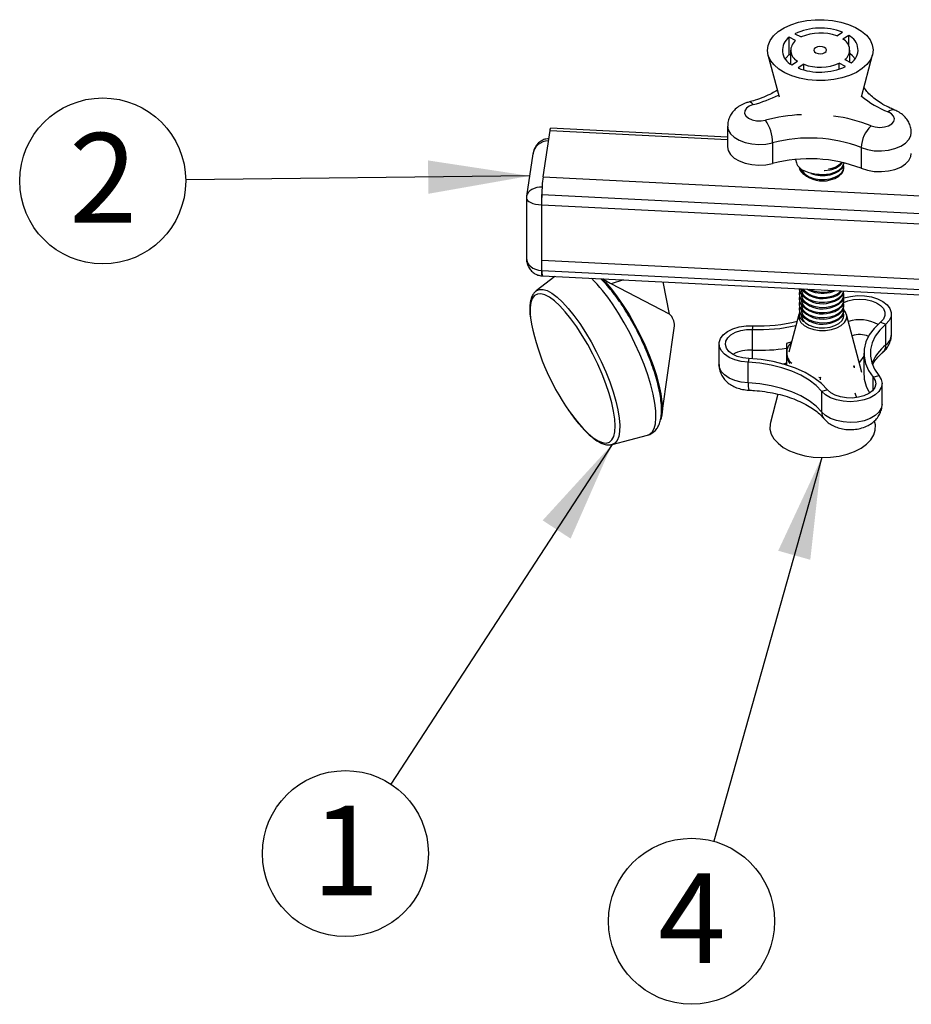
# Model space of a CAD drawing. Extents: x 5 to 292, y 5 to 205.
# Drawn here: x 166 to 193, y 103 to 133 of the extents above; entities that cross this region are included whole.
import ezdxf

# ---------------------------------------------------------------- set-up
doc = ezdxf.new("R2010")
doc.units = 0
doc.layers.get('0').update_dxf_attribs({"linetype": 'CONTINUOUS'})
doc.styles.add('SLDTEXTSTYLE1', font='TXT', dxfattribs={"width": 0.605})
doc.dimstyles.new('SLDDIMSTYLE0', dxfattribs={"dimtxt": 0.18, "dimasz": 3, "dimexe": 0, "dimexo": 0.0625, "dimgap": 0, "dimtad": 0, "dimtih": 1, "dimtoh": 1, "dimdec": 0, "dimrnd": 1e-09, "dimzin": 0, "dimtxsty": 'STANDARD', "dimsah": 1, "dimcen": 0.09, "dimazin": 3, "dimtfac": 3, "dimtdec": 0, "dimtofl": 0, "dimtmove": 0, "dimatfit": 3, "dimtolj": 1, "dimtzin": 0})

# ---------------------------------------------------------------- blocks, each defined once
blk = doc.blocks.new('SW_NOTE_0')
at = {"color": 0, "linetype": 'CONTINUOUS'}
blk.add_circle((-1.341, -2.056), 2.454, dxfattribs=at)
at = {"color": 0, "linetype": 'CONTINUOUS', "insert": (-1.328, -0.64), "char_height": 2.646, "attachment_point": 2, "style": 'SLDTEXTSTYLE1'}
blk.add_mtext('1', dxfattribs=at)
blk = doc.blocks.new('SW_NOTE_0_1')
at = {"color": 0, "linetype": 'CONTINUOUS'}
blk.add_circle((-0.663, -2.363), 2.454, dxfattribs=at)
at = {"color": 0, "linetype": 'CONTINUOUS', "insert": (-0.651, -0.947), "char_height": 2.646, "attachment_point": 2, "style": 'SLDTEXTSTYLE1'}
blk.add_mtext('4', dxfattribs=at)
blk = doc.blocks.new('SW_NOTE_0_3')
at = {"color": 0, "linetype": 'CONTINUOUS'}
blk.add_circle((-2.454, -0.029), 2.454, dxfattribs=at)
at = {"color": 0, "linetype": 'CONTINUOUS', "insert": (-2.442, 1.387), "char_height": 2.646, "attachment_point": 2, "style": 'SLDTEXTSTYLE1'}
blk.add_mtext('2', dxfattribs=at)

msp = doc.modelspace()

# ---------------------------------------------------------------- linework, layer by layer
at = {"color": 7, "linetype": 'CONTINUOUS'}
for p, q in [((190.527193, 132.047472), (190.69584, 132.155575)), ((189.313352, 131.908635), (189.126092, 132.005993)), ((189.126092, 131.495655), (189.126092, 132.005993)), ((189.293395, 132.113234), (189.480655, 132.015876)), ((190.881608, 132.058993), (190.712961, 131.95089)), ((190.881608, 131.766953), (190.881608, 132.058993)), ((189.165522, 131.627685), (189.165522, 131.219481)), ((190.915522, 131.269878), (190.915522, 131.627685)), ((188.495766, 131.492135), (188.824114, 130.245102)), ((189.165522, 131.475154), (189.126092, 131.495655)), ((189.199436, 131.196378), (189.368083, 131.304481)), ((190.767692, 131.346736), (190.954953, 131.249378)), ((191.256931, 130.245102), (191.585279, 131.492135)), ((189.553851, 131.207899), (189.385204, 131.099796)), ((189.553851, 131.042151), (189.553851, 131.207899)), ((190.78765, 131.142137), (190.600389, 131.239495)), ((190.600389, 131.064372), (190.600389, 131.239495)), ((181.842943, 127.883267), (182.049938, 129.249108)), ((182.049938, 129.249108), (187.301482, 128.983873)), ((187.301482, 129.053148), (182.068853, 129.317428)), ((187.301482, 129.380049), (187.301482, 128.767643)), ((188.630412, 128.888272), (188.630412, 128.275867)), ((191.25391, 128.7472), (191.25391, 128.134795)), ((181.546884, 128.561736), (181.3571, 127.309459)), ((189.311146, 128.395402), (189.336337, 128.299731)), ((190.744707, 128.299731), (190.738088, 128.278394)), ((190.738105, 128.129853), (190.738105, 128.162677)), ((181.842943, 127.883267), (219.822866, 125.965048)), ((181.352795, 127.252334), (181.352795, 125.480758)), ((181.810259, 127.361405), (219.790182, 125.443186)), ((181.810259, 125.422121), (181.810259, 127.361405)), ((181.797807, 127.055831), (181.810259, 127.055203)), ((181.797807, 127.055831), (181.797807, 125.116547)), ((181.810259, 125.115918), (181.810259, 127.055203)), ((181.810259, 127.055203), (219.790182, 125.136984)), ((181.810259, 125.422121), (219.790182, 123.503902)), ((182.189637, 124.938589), (181.640571, 124.512349)), ((181.797807, 125.116547), (181.810259, 125.115918)), ((181.810259, 125.115918), (219.790182, 123.197699)), ((181.811575, 124.957683), (181.824027, 124.957055)), ((181.824027, 124.957055), (219.80395, 123.038836)), ((184.223641, 124.835859), (183.860302, 124.716522)), ((185.586124, 123.823518), (183.860302, 124.716522)), ((185.586124, 123.823518), (185.395471, 124.776675)), ((189.415522, 124.573638), (189.415522, 124.556669)), ((189.415522, 124.438317), (189.415522, 124.405493)), ((189.415522, 124.287142), (189.415522, 124.254318)), ((190.330346, 124.498505), (190.421072, 124.522851)), ((190.738105, 124.501639), (190.738105, 124.506839)), ((190.738105, 124.350463), (190.738105, 124.383287)), ((189.415522, 124.135966), (189.415522, 124.103142)), ((189.415522, 123.98479), (189.415522, 123.951967)), ((190.738105, 124.199287), (190.738105, 124.232111)), ((190.738105, 124.048112), (190.738105, 124.080936)), ((189.40892, 123.814913), (189.116033, 122.702559)), ((189.415522, 123.833615), (189.415522, 123.819514)), ((190.738105, 123.896936), (190.738105, 123.92976)), ((190.738105, 123.753121), (190.738105, 123.778584)), ((191.269687, 122.096756), (190.81729, 123.814913)), ((192.144107, 123.21956), (192.144107, 123.831965)), ((185.360619, 120.840302), (185.735481, 123.480401)), ((188.042088, 123.373478), (188.056565, 123.481396)), ((191.825233, 123.587178), (191.97989, 123.525981)), ((191.97989, 122.913575), (191.97989, 123.525981)), ((188.042088, 122.761072), (188.042088, 123.373478)), ((187.046679, 122.941804), (187.046679, 122.329399)), ((189.041426, 122.954419), (189.040718, 122.692876)), ((189.195852, 123.005703), (189.041426, 122.954419)), ((189.040523, 122.621122), (189.039714, 122.322326)), ((189.040522, 122.68146), (189.040522, 122.62022)), ((191.330853, 122.666006), (191.330853, 122.053601)), ((187.926271, 122.510131), (187.911793, 122.402213)), ((187.911793, 121.789807), (187.911793, 122.402213)), ((188.909943, 122.359958), (189.039864, 122.377529)), ((189.039962, 122.413647), (189.017688, 122.329056)), ((191.020998, 122.279837), (191.039618, 122.28602)), ((191.039618, 122.28602), (191.03966, 122.301515)), ((191.039618, 122.28602), (191.039618, 122.241084)), ((190.002016, 121.965902), (190.038717, 121.953626)), ((190.038717, 121.953626), (190.066988, 121.963015)), ((190.038717, 121.953626), (190.038717, 121.884929)), ((191.330967, 122.068229), (191.330853, 122.053601)), ((191.607314, 121.962731), (191.776448, 122.009452)), ((191.607314, 121.58896), (191.607314, 121.962731)), ((191.86828, 121.16344), (191.86828, 121.775845)), ((188.788216, 121.457544), (188.568348, 120.622509)), ((190.254245, 121.58896), (190.085112, 121.542239)), ((190.085112, 120.929833), (190.085112, 121.542239)), ((191.657861, 120.622509), (191.644978, 120.671437)), ((183.884396, 119.971087), (184.933862, 120.247693))]:
    msp.add_line(p, q, dxfattribs=at)
at = {"color": 7, "linetype": 'CONTINUOUS', "flags": 128}
for points in [[(188.994878, 130.957426), (188.818037, 131.065923), (188.674542, 131.189743), (188.568307, 131.32551), (188.502231, 131.469519), (188.478115, 131.617842), (188.496618, 131.766434), (188.557234, 131.911241), (188.658311, 132.048313), (188.79709, 132.173912), (188.969788, 132.284611), (189.171692, 132.377391), (189.397295, 132.449721), (189.640444, 132.499628), (189.894506, 132.52575), (190.152551, 132.527376), (190.407541, 132.504461), (190.652519, 132.457629), (190.880803, 132.388159), (191.086166, 132.297945), (191.263008, 132.189448), (191.406502, 132.065627), (191.512737, 131.929861), (191.578813, 131.785852), (191.602929, 131.637529), (191.584427, 131.488937), (191.52381, 131.34413), (191.422734, 131.207058), (191.283954, 131.081459), (191.111257, 130.97076), (190.909353, 130.87798), (190.683749, 130.80565), (190.4406, 130.755743), (190.186538, 130.729621), (189.928493, 130.727995), (189.673504, 130.75091), (189.428526, 130.797742), (189.200242, 130.867212), (188.994878, 130.957426)], [(190.166, 131.708117), (190.10313, 131.729714), (190.03073, 131.735779), (189.95982, 131.725388), (189.901196, 131.700122), (189.863784, 131.663828), (189.853278, 131.622032), (189.871279, 131.581097), (189.915045, 131.547254), (189.977914, 131.525657), (190.050315, 131.519592), (190.121224, 131.529983), (190.179848, 131.555249), (190.217261, 131.591542), (190.227766, 131.633338), (190.209766, 131.674274), (190.166, 131.708117)], [(189.126092, 131.495655), (189.029136, 131.401759), (189.005994, 131.372516)], [(191.075051, 131.372516), (190.995001, 131.46111), (190.915522, 131.525551)], [(188.056315, 130.017815), (188.015588, 130.061138), (187.976425, 130.087107), (187.940333, 130.094724), (187.928038, 130.092809)], [(188.056315, 130.017815), (187.942409, 129.973996), (187.857533, 129.912002), (187.809996, 129.837901), (187.804451, 129.758947), (187.841441, 129.682868), (187.917346, 129.617111), (188.024734, 129.568113), (188.153094, 129.54067), (188.289862, 129.537469), (188.42165, 129.558823)], [(191.542993, 129.390981), (191.665681, 129.355943), (191.80112, 129.344507), (191.936052, 129.357791), (192.057269, 129.394496), (192.152905, 129.451029), (192.213599, 129.521856), (192.233409, 129.600043), (192.210397, 129.677937), (192.146815, 129.747914), (192.048887, 129.803124)], [(182.049938, 129.249108), (182.056314, 129.285298), (182.062445, 129.308329), (182.068096, 129.317318), (182.068853, 129.317428)], [(187.301483, 129.379756), (187.321366, 129.269177), (187.387109, 129.154081), (187.495568, 129.050316), (187.641306, 128.963085), (187.817013, 128.896763), (188.01388, 128.854674), (188.222034, 128.83893), (188.431038, 128.85032), (188.630412, 128.888272)], [(191.25391, 128.7472), (191.437712, 128.688643), (191.639477, 128.655165), (191.849087, 128.648445), (192.056032, 128.66882), (192.249936, 128.715267), (192.421074, 128.785459), (192.560865, 128.875875), (192.662299, 128.981981), (192.720291, 129.098458), (192.733438, 129.187631)], [(187.301482, 128.767643), (187.321366, 128.656772), (187.387109, 128.541676), (187.495568, 128.43791), (187.641306, 128.35068), (187.817013, 128.284357), (188.01388, 128.242268), (188.222034, 128.226524), (188.431038, 128.237914), (188.630412, 128.275867)], [(191.25391, 128.134795), (191.437712, 128.076238), (191.639477, 128.04276), (191.849087, 128.036039), (192.056032, 128.056414), (192.249936, 128.102862), (192.421074, 128.173053), (192.560865, 128.263469), (192.662299, 128.369576), (192.720291, 128.486052), (192.73344, 128.576376)], [(189.499508, 128.094071), (189.527075, 128.037266), (189.603269, 127.953979), (189.714208, 127.884914), (189.852331, 127.834778), (190.008226, 127.806988), (190.171268, 127.803438), (190.330346, 127.824369)], [(189.877261, 127.961282), (189.710459, 127.997148), (189.56386, 128.055981)], [(190.161222, 128.07247), (190.171268, 128.072965), (190.330346, 128.093896)], [(190.330346, 127.942721), (190.474619, 127.986707), (190.594256, 128.05075), (190.681103, 128.130487), (190.729242, 128.220483), (190.738105, 128.281029)], [(190.330346, 127.975544), (190.474619, 128.01953), (190.594256, 128.083574), (190.681103, 128.163311), (190.729242, 128.253307), (190.734719, 128.276347)], [(190.330346, 127.824369), (190.474619, 127.868355), (190.594256, 127.932399), (190.681103, 128.012135), (190.729242, 128.102131), (190.735393, 128.196253), (190.729641, 128.221853)], [(190.330346, 127.791545), (190.474619, 127.835531), (190.594256, 127.899575), (190.681103, 127.979312), (190.729242, 128.069308), (190.738105, 128.129853)], [(183.592701, 124.867726), (183.692587, 124.764204), (183.865314, 124.564331), (184.040544, 124.335999), (184.215351, 124.083022), (184.386813, 123.809626), (184.552067, 123.520378), (184.708352, 123.220109), (184.853057, 122.913836), (184.983766, 122.606675), (185.098294, 122.303756), (185.194729, 122.010141), (185.27146, 121.730733), (185.327205, 121.470201), (185.361032, 121.232896), (185.372377, 121.022782), (185.36105, 120.84337), (185.33108, 120.708984)], [(189.581841, 124.462761), (189.498768, 124.527931), (189.460756, 124.573081)], [(189.551408, 124.51605), (189.498768, 124.560755), (189.48998, 124.569877)], [(182.838695, 123.452255), (182.670492, 123.685416), (182.503145, 123.892426), (182.339641, 124.069591), (182.182898, 124.213751), (182.035712, 124.322331), (181.900711, 124.393395), (181.780303, 124.425674), (181.676638, 124.418593), (181.591564, 124.372277), (181.5266, 124.287554), (181.482906, 124.165935), (181.46126, 124.009591), (181.462051, 123.82131), (181.470985, 123.715153)], [(181.640571, 124.512349), (181.644862, 124.515603), (181.735099, 124.555791), (181.843617, 124.55673), (181.968557, 124.518406), (182.107783, 124.441473), (182.258912, 124.327248), (182.419358, 124.177686), (182.586376, 123.995345), (182.757108, 123.783345), (182.928633, 123.545314)], [(189.488105, 124.534462), (189.490817, 124.500886), (189.527075, 124.409052), (189.603269, 124.325765), (189.714208, 124.2567), (189.852331, 124.206564), (190.008226, 124.178774), (190.171268, 124.175223), (190.330346, 124.196154)], [(189.488105, 124.383287), (189.490817, 124.34971), (189.527075, 124.257876), (189.603269, 124.174589), (189.714208, 124.105524), (189.852331, 124.055388), (190.008226, 124.027598), (190.171268, 124.024048), (190.330346, 124.044979)], [(190.330346, 124.465682), (190.474619, 124.509668), (190.494271, 124.51805)], [(190.330346, 124.196154), (190.474619, 124.24014), (190.594256, 124.304184), (190.681103, 124.383921), (190.729242, 124.473917), (190.736283, 124.506931)], [(190.330346, 124.163331), (190.474619, 124.207317), (190.594256, 124.27136), (190.681103, 124.351097), (190.729242, 124.441093), (190.738105, 124.501639)], [(190.330346, 124.044979), (190.474619, 124.088965), (190.594256, 124.153009), (190.681103, 124.232745), (190.729242, 124.322741), (190.735393, 124.416863), (190.729641, 124.442463)], [(190.330346, 124.012155), (190.474619, 124.056141), (190.594256, 124.120185), (190.681103, 124.199922), (190.729242, 124.289918), (190.738105, 124.350463)], [(190.330346, 123.893803), (190.474619, 123.937789), (190.594256, 124.001833), (190.681103, 124.08157), (190.729242, 124.171566), (190.735393, 124.265688), (190.729641, 124.291287)], [(190.727827, 124.297274), (190.73988, 124.301337), (190.932505, 124.349524), (191.138875, 124.371758), (191.348641, 124.366925), (191.551286, 124.335267), (191.736646, 124.278372), (191.895429, 124.199091), (192.01967, 124.101402), (192.103142, 123.990201), (192.141658, 123.871067), (192.133286, 123.749971), (192.078446, 123.632987), (191.97989, 123.525981)], [(184.933862, 120.247693), (184.985284, 120.267526), (185.066694, 120.33446), (185.127501, 120.439247), (185.166748, 120.580237), (185.183815, 120.755204), (185.178433, 120.96139), (185.150687, 121.195543), (185.101014, 121.453971), (185.030198, 121.732597), (184.939356, 122.027028), (184.82992, 122.33262), (184.703616, 122.644554), (184.562436, 122.957911), (184.408606, 123.267748), (184.244553, 123.56918), (184.072864, 123.857453), (183.896246, 124.12802)], [(189.488105, 124.232111), (189.490817, 124.198535), (189.527075, 124.106701), (189.603269, 124.023413), (189.714208, 123.954348), (189.852331, 123.904213), (190.008226, 123.876423), (190.171268, 123.872872), (190.330346, 123.893803)], [(189.488105, 124.080936), (189.490817, 124.047359), (189.527075, 123.955525), (189.603269, 123.872238), (189.714208, 123.803173), (189.852331, 123.753037), (190.008226, 123.725247), (190.171268, 123.721696), (190.330346, 123.742628)], [(190.330346, 123.860979), (190.474619, 123.904966), (190.594256, 123.969009), (190.681103, 124.048746), (190.729242, 124.138742), (190.738105, 124.199287)], [(190.330346, 123.742628), (190.474619, 123.786614), (190.594256, 123.850657), (190.681103, 123.930394), (190.729242, 124.02039), (190.735393, 124.114512), (190.729641, 124.140111)], [(190.330346, 123.709804), (190.474619, 123.75379), (190.594256, 123.817834), (190.681103, 123.89757), (190.729242, 123.987566), (190.738105, 124.048112)], [(190.330346, 123.591452), (190.474619, 123.635438), (190.594256, 123.699482), (190.681103, 123.779219), (190.729242, 123.869215), (190.735393, 123.963337), (190.729641, 123.988936)], [(190.735905, 124.169044), (190.855899, 124.214679), (191.024744, 124.252009), (191.204159, 124.264929), (191.383716, 124.252686), (191.55298, 124.215992), (191.702114, 124.156981), (191.822451, 124.07908), (191.906998, 123.986818), (191.95084, 123.885557), (191.95143, 123.781181), (191.908734, 123.679756), (191.825233, 123.587178)], [(189.415539, 123.83625), (189.402351, 123.779968), (189.413115, 123.677085), (189.467862, 123.578979), (189.563152, 123.491816), (189.692998, 123.421071), (189.849241, 123.37119), (190.022063, 123.345307), (190.200605, 123.345049), (190.37365, 123.370431), (190.530323, 123.419859), (190.660782, 123.490228), (190.756827, 123.577115), (190.812426, 123.675061), (190.824083, 123.777911), (190.791067, 123.879205), (190.736965, 123.951537)], [(189.488105, 123.92976), (189.490817, 123.896183), (189.527075, 123.80435), (189.603269, 123.721062), (189.714208, 123.651997), (189.852331, 123.601861), (190.008226, 123.574071), (190.171268, 123.570521), (190.330346, 123.591452)], [(189.488105, 123.778584), (189.490817, 123.745008), (189.527075, 123.653174), (189.603269, 123.569887), (189.714208, 123.500822), (189.852331, 123.450686), (190.008226, 123.422896), (190.171268, 123.419345), (190.330346, 123.440276)], [(190.330346, 123.558628), (190.474619, 123.602614), (190.594256, 123.666658), (190.681103, 123.746395), (190.729242, 123.836391), (190.738105, 123.896936)], [(190.330346, 123.440276), (190.474619, 123.484262), (190.594256, 123.548306), (190.681103, 123.628043), (190.729242, 123.718039), (190.735393, 123.812161), (190.729641, 123.83776)], [(182.61728, 120.960138), (182.682315, 120.868113), (182.850466, 120.647535), (183.016262, 120.455017), (183.176743, 120.293995), (183.329048, 120.167343), (183.470457, 120.07732), (183.598447, 120.025532), (183.710735, 120.012905), (183.805316, 120.039663), (183.880503, 120.105329), (183.934953, 120.208731), (183.967696, 120.348024), (183.978147, 120.520722), (183.966119, 120.723744), (183.931828, 120.953465), (183.875884, 121.205788), (183.799287, 121.47621), (183.703403, 121.759903), (183.589944, 122.051807), (183.460933, 122.346713), (183.318673, 122.639356), (183.165704, 122.924516), (183.004754, 123.197104), (182.838695, 123.452255)], [(182.928633, 123.545314), (183.098016, 123.285324), (183.262358, 123.007824), (183.418849, 122.717563), (183.564811, 122.419505), (183.697745, 122.118752), (183.815377, 121.82045), (183.915695, 121.529702), (183.996982, 121.251483), (184.057848, 120.990553), (184.09725, 120.751378), (184.114516, 120.538049), (184.109348, 120.354216), (184.081836, 120.203026), (184.032451, 120.087065), (183.962037, 120.008316), (183.884396, 119.971087)], [(187.911793, 122.402213), (187.705618, 122.42504), (187.51341, 122.47378), (187.344809, 122.545989), (187.208269, 122.638045), (187.110635, 122.745334), (187.056806, 122.862474), (187.049478, 122.983592), (187.08902, 123.102615), (187.17345, 123.213574), (187.298532, 123.310905), (187.457996, 123.389728), (187.643845, 123.44609), (187.84676, 123.477166), (188.056565, 123.481396)], [(191.825233, 123.587178), (191.63687, 123.403881), (191.491563, 123.20796), (191.391796, 123.002765), (191.339279, 122.791808), (191.334908, 122.578699), (191.378759, 122.367084), (191.470082, 122.160583), (191.607314, 121.962731)], [(191.97989, 123.525981), (191.80404, 123.354861), (191.668386, 123.171956), (191.575248, 122.980393), (191.526219, 122.783451), (191.522139, 122.584499), (191.563077, 122.386943), (191.648333, 122.194161), (191.776448, 122.009452)], [(187.926271, 122.510131), (187.749002, 122.530675), (187.585402, 122.575112), (187.444977, 122.64086), (187.335888, 122.724098), (187.264476, 122.819988), (187.23489, 122.922958), (187.24885, 123.027023), (187.305545, 123.126135), (187.40168, 123.214535), (187.531667, 123.287085), (187.687953, 123.339568), (187.861454, 123.368934), (188.042088, 123.373478)], [(191.330853, 122.586092), (191.196857, 122.400392), (191.191894, 122.392206)], [(187.911793, 121.789807), (187.705618, 121.812634), (187.51341, 121.861374), (187.344809, 121.933583), (187.208269, 122.02564), (187.110635, 122.132928), (187.056806, 122.250068), (187.046679, 122.329399)], [(190.085112, 121.542239), (189.91633, 121.715713), (189.709768, 121.874986), (189.468962, 122.017332), (189.198032, 122.140314), (188.901612, 122.24183), (188.584776, 122.320141), (188.252944, 122.373909), (187.911793, 122.402213)], [(190.254245, 121.58896), (190.073452, 121.774779), (189.852192, 121.945386), (189.59425, 122.097861), (189.30404, 122.229595), (188.986527, 122.338335), (188.647144, 122.422219), (188.291698, 122.479813), (187.926271, 122.510131)], [(191.776448, 122.009452), (191.845291, 121.894962), (191.868277, 121.774498), (191.844253, 121.654103), (191.774423, 121.539812), (191.66229, 121.437356), (191.513475, 121.351874), (191.335442, 121.287652), (191.137118, 121.247909), (190.928447, 121.23464), (190.719892, 121.248509), (190.521913, 121.28882), (190.344436, 121.353554), (190.19636, 121.439462), (190.085112, 121.542239)], [(191.607314, 121.962731), (191.665129, 121.863834), (191.680266, 121.759824), (191.651846, 121.656745), (191.58152, 121.560588), (191.473375, 121.476941), (191.333697, 121.410664), (191.170602, 121.365611), (190.99357, 121.3444), (190.812889, 121.348262), (190.639059, 121.376974), (190.482183, 121.428867), (190.351378, 121.500925), (190.254245, 121.58896)], [(190.085112, 120.929833), (189.91633, 121.103308), (189.709768, 121.26258), (189.468962, 121.404926), (189.198032, 121.527909), (188.901612, 121.629424), (188.584776, 121.707736), (188.252944, 121.761503), (187.911793, 121.789807)], [(191.061204, 121.500233), (191.071564, 121.466412), (191.113511, 121.355927)], [(191.86828, 121.16344), (191.868277, 121.162093), (191.844253, 121.041697), (191.774423, 120.927406), (191.66229, 120.824951), (191.513475, 120.739468), (191.335442, 120.675246), (191.137118, 120.635504), (190.928447, 120.622234), (190.719892, 120.636103), (190.521913, 120.676415), (190.344436, 120.741148), (190.19636, 120.827057), (190.085112, 120.929833)], [(188.568348, 120.622509), (188.558164, 120.575579), (188.554104, 120.426623), (188.59257, 120.279312), (188.672511, 120.137665), (188.791748, 120.005546), (188.947029, 119.886558), (189.134117, 119.783948), (189.347909, 119.700515), (189.582574, 119.638533), (189.83171, 119.599694), (190.088522, 119.585058), (190.346004, 119.595022), (190.597134, 119.629317), (190.83506, 119.687006), (191.053294, 119.766515), (191.245882, 119.865676), (191.40757, 119.981785), (191.533949, 120.111673), (191.621571, 120.251797), (191.668045, 120.398337), (191.672105, 120.547293), (191.657861, 120.622509)]]:
    msp.add_lwpolyline(points, dxfattribs=at)
at = {"color": 7, "linetype": 'CONTINUOUS'}
for centre, radius, start, end in [((190.043968, 130.499768), 1.779504, 68.5110227, 114.9475292), ((190.042957, 130.738809), 1.395379, 69.6943232, 113.7642287), ((189.389389, 131.621716), 0.465826, 124.4180065, 245.9347906), ((189.527385, 131.623468), 0.356553, 126.8902104, 243.4625867), ((190.55366, 131.631903), 0.356553, 306.8902104, 63.4625867), ((190.691655, 131.633655), 0.465826, 304.4180065, 65.9347906), ((190.037076, 132.755603), 1.779504, 248.5110227, 294.9475292), ((190.038088, 132.516562), 1.395379, 249.6943232, 293.7642287), ((187.104834, 133.713898), 3.816589, 284.4361833, 296.5343846), ((193.097131, 132.475496), 2.870607, 230.2825001, 248.5822919), ((192.188795, 129.673134), 0.190975, 74.962044, 137.1044429), ((189.703209, 124.646476), 5.076766, 92.4793778, 104.6217208), ((187.411692, 128.876621), 1.218776, 0.5477476, 34.0380909), ((189.865355, 125.194487), 4.519406, 68.2098915, 82.8068811), ((192.167391, 128.723807), 0.91378, 133.1031032, 178.5330495), ((189.722836, 124.738977), 4.290693, 69.0939776, 104.7500679), ((189.722836, 124.126571), 4.290693, 69.0939776, 104.7500679), ((189.723889, 128.43342), 0.409963, 199.0322798, 247.0236677), ((189.727002, 128.21992), 0.315498, 190.3741748, 242.6063405), ((189.727354, 128.260742), 0.320304, 199.39217, 236.6804888), ((190.203844, 128.78036), 0.667175, 276.9911873, 315.4938471), ((190.260838, 128.639845), 0.550355, 277.2556338, 322.9301056), ((185.980472, 127.362186), 4.170213, 172.8219464, 180.0107228), ((190.104261, 128.588293), 0.828204, 228.1231695, 285.8418043), ((190.114354, 128.933908), 1.014448, 249.4559291, 282.2932868), ((190.113029, 129.010808), 1.057827, 258.6178173, 281.8550719), ((186.52803, 127.034858), 4.73027, 175.8250563, 179.7459552), ((182.166625, 125.068462), 0.371939, 172.5718738, 197.3278287), ((182.242531, 125.073352), 0.434362, 174.3761782, 195.53001), ((179.997898, 121.547276), 4.675185, 33.5049349, 45.5355585), ((189.713242, 124.617964), 0.300407, 188.4911053, 237.4037434), ((190.103003, 125.10452), 0.790583, 222.7122243, 286.7121543), ((190.113463, 125.383087), 0.942693, 240.1034522, 283.3010427), ((189.721074, 124.585048), 0.306867, 185.3062242, 243.0171043), ((189.721074, 124.433872), 0.306867, 185.3062272, 243.0171312), ((189.684574, 124.443993), 0.266023, 168.3981096, 239.9618098), ((189.684574, 124.292818), 0.266023, 168.3981096, 239.9618098), ((190.104261, 125.111254), 0.828204, 228.1231695, 285.8418043), ((190.104261, 124.960079), 0.828204, 228.1231695, 285.8418043), ((190.115049, 125.473574), 0.998554, 246.4061269, 282.45122), ((190.225241, 124.972941), 0.634379, 279.5368538, 313.2387948), ((190.254204, 124.876757), 0.567383, 277.7122841, 319.6548327), ((189.721074, 124.282697), 0.306867, 185.3062242, 243.0171043), ((189.721074, 124.131521), 0.306867, 185.3062272, 243.0171312), ((189.684574, 124.141642), 0.266023, 168.3981096, 239.9618098), ((189.684574, 123.990466), 0.266023, 168.3981096, 239.9618098), ((190.104261, 124.808903), 0.828204, 228.1231695, 285.8418043), ((190.104261, 124.657727), 0.828204, 228.1231695, 285.8418043), ((188.170005, 124.886473), 6.800651, 189.9178731, 215.2641502), ((185.238373, 123.468079), 0.49726, 1.4198589, 45.6263925), ((189.721074, 123.980345), 0.306867, 185.3062257, 243.0171178), ((189.684574, 123.839291), 0.266023, 168.3981096, 239.9618098), ((190.104261, 124.506552), 0.828204, 228.1231695, 285.8418043), ((190.104261, 124.355376), 0.828204, 228.1231695, 285.8418043), ((188.265151, 128.075479), 4.70729, 267.2839201, 282.9867206), ((188.265802, 127.84209), 4.365712, 267.2529107, 284.4637517), ((191.204821, 122.514722), 1.141903, 61.5705927, 106.9444302), ((191.206103, 122.527591), 0.690898, 67.7568971, 108.7529298), ((191.742364, 123.238111), 0.402171, 306.2001109, 357.3561842), ((188.260997, 127.559856), 4.803775, 267.388119, 279.3454032), ((189.444193, 122.681096), 0.396298, 129.7924534, 231.5127036), ((192.767632, 121.906879), 1.27827, 128.0432971, 159.247851), ((191.705164, 122.898478), 0.27514, 312.3441185, 3.1455033), ((187.96705, 121.671579), 1.092074, 86.0600036, 118.0247526), ((183.603052, 122.778444), 4.439071, 356.4572277, 359.7757789), ((189.437516, 122.632326), 0.397151, 181.6165683, 221.3715107), ((192.378444, 122.068913), 1.047703, 180.8373901, 213.2051014), ((188.559338, 121.732999), 0.650032, 174.9863411, 193.7867786), ((190.384368, 120.923034), 0.299333, 178.6984116, 218.8856705)]:
    msp.add_arc(centre, radius, start, end, dxfattribs=at)
for centre, major_axis, ratio, start_param, end_param in [((182.02768, 128.480773), (0.465745, -0.14609), 0.944253921, 1.908102154, 3.286699133), ((181.840295, 127.244327), (0.484124, -0.058309), 0.679872257, 1.672685873, 3.119459461), ((181.840295, 127.244327), (0.487486, -0.009438), 0.389448433, 3.149817853, 4.632662207), ((181.840295, 125.488765), (0.487277, 0.019276), 0.764506481, 3.111358665, 4.594888529)]:
    msp.add_ellipse(centre, major_axis=major_axis, ratio=ratio, start_param=start_param, end_param=end_param, dxfattribs=at)
for points, knots in [([(188.771792, 130.443815), (188.71772, 130.411304), (188.596719, 130.338551), (188.374811, 130.238551), (188.145743, 130.153933), (187.990694, 130.1104), (187.928119, 130.092831)], [0, 0, 0, 0, 0.231319852, 0.517640856, 0.805326705, 1, 1, 1, 1]), ([(192.238195, 129.85763), (192.196015, 129.875535), (192.073316, 129.927618), (191.889509, 130.023603), (191.699132, 130.146431), (191.541751, 130.274965), (191.415773, 130.405072), (191.359802, 130.488561), (191.331967, 130.530082)], [0, 0, 0, 0, 0.0956866943, 0.2783462038, 0.4598938376, 0.6406109421, 0.8212706412, 1, 1, 1, 1]), ([(187.928119, 130.092831), (187.891412, 130.081886), (187.797547, 130.053899), (187.660866, 129.986518), (187.528099, 129.888052), (187.42282, 129.770058), (187.348894, 129.63639), (187.30598, 129.503593), (187.306013, 129.416325), (187.306027, 129.379168)], [0, 0, 0, 0, 0.109612666, 0.280295139, 0.44232692, 0.596066448, 0.744868979, 0.891370485, 1, 1, 1, 1]), ([(192.728869, 129.186524), (192.730221, 129.204211), (192.735524, 129.273569), (192.705459, 129.391589), (192.644396, 129.529131), (192.554194, 129.648748), (192.440494, 129.750166), (192.331504, 129.817084), (192.260201, 129.848068), (192.238195, 129.85763)], [0, 0, 0, 0, 0.059803054, 0.234507962, 0.402605403, 0.569364036, 0.740098034, 0.919784628, 1, 1, 1, 1]), ([(182.013406, 129.008059), (181.985678, 129.006913), (181.916091, 129.004039), (181.812247, 128.961002), (181.710688, 128.889234), (181.629977, 128.792705), (181.571227, 128.680932), (181.555968, 128.59858), (181.548558, 128.558584)], [0, 0, 0, 0, 0.117704496, 0.295386915, 0.46880583, 0.644098355, 0.82714951, 1, 1, 1, 1]), ([(181.358146, 127.310647), (181.357541, 127.308714), (181.35169, 127.290024), (181.354909, 127.270134), (181.357796, 127.252301)], [0, 0, 0, 0, 0.103413198, 1, 1, 1, 1]), ([(181.353957, 125.517865), (181.353956, 125.474961), (181.353955, 125.386244), (181.391706, 125.257683), (181.457631, 125.14222), (181.548724, 125.049972), (181.658982, 124.986174), (181.750593, 124.961992), (181.801888, 124.958368), (181.811575, 124.957683)], [0, 0, 0, 0, 0.159730501, 0.330293421, 0.493600708, 0.65201599, 0.80820479, 0.963781798, 1, 1, 1, 1]), ([(184.931644, 120.250826), (184.944696, 120.253175), (185.002688, 120.263614), (185.095307, 120.31874), (185.193081, 120.411427), (185.264542, 120.527593), (185.314837, 120.665851), (185.344744, 120.83359), (185.352131, 121.033293), (185.335805, 121.260828), (185.297255, 121.507969), (185.238668, 121.769563), (185.161645, 122.042959), (185.067579, 122.325369), (184.957906, 122.613576), (184.83419, 122.90404), (184.698143, 123.193022), (184.551618, 123.476697), (184.396593, 123.751229), (184.255229, 123.980297), (184.136987, 124.15818), (184.01719, 124.328897), (183.874931, 124.51618), (183.710443, 124.711972), (183.604036, 124.818697), (183.553162, 124.869723)], [0, 0, 0, 0, 0.0110274182, 0.0489965532, 0.0856804053, 0.1230996399, 0.1640238617, 0.2103335169, 0.2611607666, 0.312775284, 0.3633963185, 0.4131535891, 0.4623245233, 0.5111141031, 0.5596596417, 0.6080554982, 0.6563711366, 0.7046630017, 0.7529746795, 0.801350681, 0.8317164834, 0.8571929889, 0.9059707697, 0.9550447356, 1, 1, 1, 1]), ([(183.860302, 124.716522), (183.818298, 124.739741), (183.74867, 124.778231), (183.659738, 124.835507), (183.621615, 124.862566), (183.616004, 124.866549)], [0, 0, 0, 0, 0.5645885513, 0.9359185132, 1, 1, 1, 1]), ([(181.635948, 124.503978), (181.615112, 124.486454), (181.564586, 124.443961), (181.511305, 124.345358), (181.469295, 124.21441), (181.449614, 124.049844), (181.447872, 123.890371), (181.461149, 123.777754), (181.465643, 123.739634)], [0, 0, 0, 0, 0.120110463, 0.291266402, 0.478231871, 0.682149646, 0.892412457, 1, 1, 1, 1]), ([(191.889565, 122.694332), (191.922881, 122.725364), (191.993396, 122.791044), (192.075, 122.91462), (192.126861, 123.055839), (192.149088, 123.162727), (192.142717, 123.218687), (192.141974, 123.225218)], [0, 0, 0, 0, 0.225386286, 0.477036386, 0.723274291, 0.967705104, 1, 1, 1, 1]), ([(191.595174, 122.338751), (191.607592, 122.363641), (191.641625, 122.431854), (191.731917, 122.546337), (191.826717, 122.640813), (191.882164, 122.68803), (191.889565, 122.694332)], [0, 0, 0, 0, 0.221304562, 0.606498567, 0.9474815, 1, 1, 1, 1]), ([(187.05168, 122.33198), (187.050356, 122.3096), (187.045982, 122.235672), (187.07871, 122.114032), (187.142537, 121.977985), (187.234825, 121.859985), (187.350498, 121.759915), (187.490022, 121.678182), (187.652315, 121.617618), (187.802312, 121.586618), (187.896299, 121.580243), (187.928068, 121.578088)], [0, 0, 0, 0, 0.052754934, 0.174258747, 0.291424564, 0.40797828, 0.527626483, 0.653784092, 0.788079369, 0.928366649, 1, 1, 1, 1]), ([(187.928068, 121.578088), (187.98289, 121.575078), (188.143483, 121.56626), (188.405925, 121.536189), (188.708025, 121.481734), (188.994558, 121.408604), (189.261045, 121.3189), (189.503348, 121.214776), (189.718143, 121.09897), (189.901875, 120.974721), (190.047767, 120.851795), (190.118623, 120.772007), (190.151186, 120.73534)], [0, 0, 0, 0, 0.05623815, 0.164742849, 0.273020843, 0.380878928, 0.488184517, 0.594827901, 0.700751775, 0.80600663, 0.910849271, 1, 1, 1, 1]), ([(190.151186, 120.73534), (190.18213, 120.701888), (190.248474, 120.630166), (190.376321, 120.543961), (190.529374, 120.473677), (190.703223, 120.426983), (190.890709, 120.406701), (191.083586, 120.415145), (191.275239, 120.454128), (191.449004, 120.522876), (191.596222, 120.61691), (191.711426, 120.728198), (191.798495, 120.856556), (191.850466, 120.997918), (191.873087, 121.104422), (191.866927, 121.160148), (191.866233, 121.166426)], [0, 0, 0, 0, 0.063100737, 0.135287695, 0.211612277, 0.292257707, 0.374732756, 0.45819664, 0.543701382, 0.632778982, 0.710303058, 0.783586807, 0.853983971, 0.922908006, 0.991316014, 1, 1, 1, 1]), ([(182.601587, 120.980147), (182.629622, 120.939819), (182.711189, 120.822485), (182.847548, 120.643681), (183.00874, 120.454098), (183.167619, 120.291108), (183.322917, 120.156577), (183.474097, 120.05312), (183.615325, 119.9854), (183.743848, 119.957913), (183.833493, 119.954396), (183.875253, 119.970622), (183.881856, 119.973188)], [0, 0, 0, 0, 0.061487712, 0.17890099, 0.296721925, 0.415186538, 0.534624797, 0.655509538, 0.778285254, 0.885008511, 0.981818546, 1, 1, 1, 1])]:
    msp.add_open_spline(points, degree=3, knots=knots, dxfattribs=at)

# ---------------------------------------------------------------- block references
for name, p in [('SW_NOTE_0_3', (171.277787, 127.789641)), ('SW_NOTE_0', (177.340509, 109.934288)), ('SW_NOTE_0_1', (186.898662, 108.241342))]:
    msp.add_blockref(name, p, dxfattribs=at)

# ---------------------------------------------------------------- leaders
for points in [[(181.448103, 127.909937), (171.277787, 127.789641)], [(183.884396, 119.971087), (177.340509, 109.934288)], [(190.0831, 119.585112), (186.898662, 108.241342)]]:
    msp.add_leader(points, dimstyle='SLDDIMSTYLE0', dxfattribs=at)

doc.saveas('drawing.dxf')
